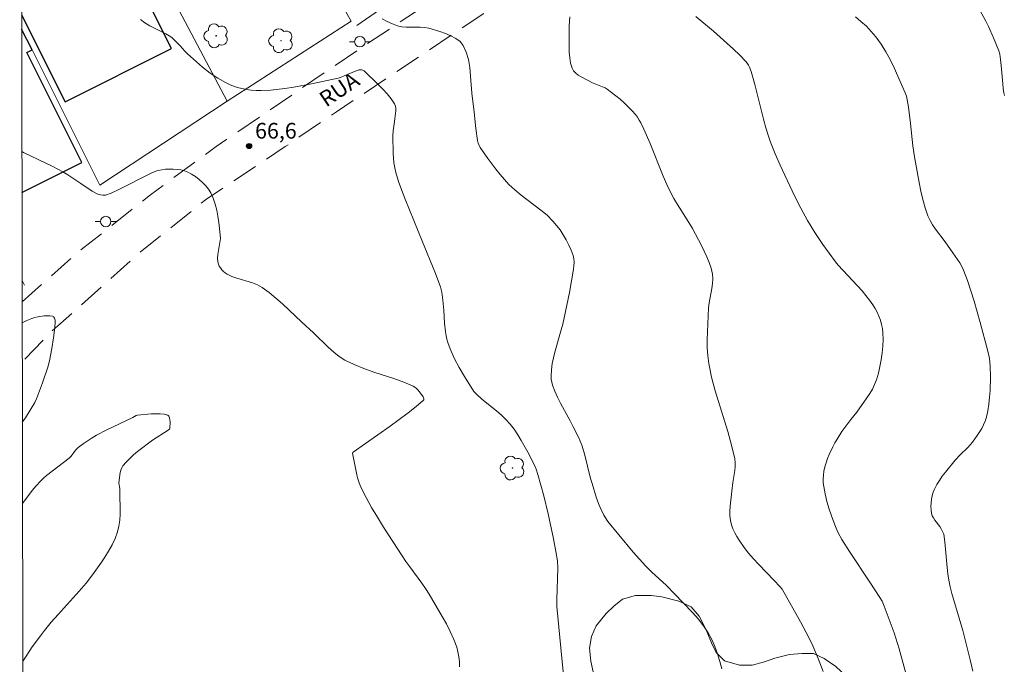
# Model space of a CAD drawing. Units: metres. Extents: x 281676 to 282191, y 1664918 to 1665482.
# Drawn here: x 281692 to 281786, y 1665305 to 1665366 of the extents above; entities that cross this region are included whole.
import ezdxf

# ---------------------------------------------------------------- set-up
doc = ezdxf.new("R2010")
doc.units = ezdxf.units.M
doc.header["$MEASUREMENT"] = 0
doc.linetypes.add('HIDDEN', pattern=[0.375, 0.25, -0.125])
for name, color, linetype, lineweight in [('Articulacao', 7, 'Continuous', 18), ('Edificacoes', 7, 'Continuous', 30), ('Muro_Grade', 8, 'Continuous', 20), ('Nao_Pavimentada_S_Mfio', 10, 'HIDDEN', 15), ('Poste', 7, 'Continuous', 9), ('Topon_de_Vias', 7, 'Continuous', 9)]:
    doc.layers.add(name, color=color, linetype=linetype, lineweight=lineweight)
for name, color, linetype, lineweight, true_color in [('Arvores_Isoladas', 7, 'Continuous', 18, 0x00ff33), ('Curvas_Intermediarias', 7, 'Continuous', 9, 0x783c14), ('Curvas_Mestras', 7, 'Continuous', 20, 0x783c14), ('Pto_Cotado', 7, 'Continuous', 9, 0x783c14), ('Topon_Pto_Cotado', 7, 'Continuous', 9, 0x783c14), ('Vegetacao', 7, 'Orla8', 9, 0x00ff33)]:
    doc.layers.add(name, color=color, linetype=linetype, lineweight=lineweight, true_color=true_color)
doc.styles.add('Arial', font='arial.ttf', dxfattribs={"height": 1.5})
doc.styles.get("Standard").update_dxf_attribs({"font": 'arial.ttf'})
doc.linetypes.add('Orla8', pattern='A,6,-0.5,["V",Standard,S=1,R=0,X=-0.5,Y=-1],-0.5,6,-0.5,["V",Standard,S=1,R=0,X=-0.5,Y=-1],-0.5', length=14)

# ---------------------------------------------------------------- blocks, each defined once
blk = doc.blocks.new('Cotas')
at = {"layer": 'Pto_Cotado'}
blk.add_hatch(color=256, dxfattribs=at).paths.add_polyline_path([(0, 0.24, 1), (0, -0.24, 1)])
at = {"layer": 'Pto_Cotado', "lineweight": -3}
blk.add_lwpolyline([(0, -0.24, -1), (0, 0.24, -1)], format="xyb", close=True, dxfattribs=at)
blk = doc.blocks.new('Arvore')
at = {"layer": 'Arvores_Isoladas'}
blk.add_lwpolyline([(-0.718, 0.493, 0.872324), (-0.722, -0.551, 0.862983), (0.284, -0.827, 0.900105), (0.89, 0.029, 0.863155), (0.262, 0.861, 0.882486)], format="xyb", close=True, dxfattribs=at)
blk.add_circle((0, 0), 0.0286, dxfattribs=at)
blk = doc.blocks.new('Poste')
at = {"layer": 'Poste'}
for points in [[(-0.5, 0), (-1, 0)], [(0.5, 0), (1, 0)]]:
    blk.add_lwpolyline(points, dxfattribs=at)
blk.add_lwpolyline([(0, 0.5, 1), (0, -0.5, 1)], format="xyb", close=True, dxfattribs=at)

msp = doc.modelspace()

# ---------------------------------------------------------------- linework, layer by layer
at = {"layer": 'Articulacao', "flags": 128}
msp.add_lwpolyline([(281691.623, 1665477.077), (282173.423, 1665477.869), (282174.321, 1664923.596), (281692.545, 1664922.805), (281691.623, 1665477.077)], close=True, dxfattribs=at)
at = {"layer": 'Curvas_Intermediarias', "flags": 128}
for points, elevation in [([(281783.321, 1665367.005), (281783.875, 1665365.961), (281784.136, 1665365.429), (281784.628, 1665364.349), (281785.143, 1665363.109), (281785.222, 1665362.794), (281785.294, 1665362.307), (281785.361, 1665361.711), (281785.498, 1665359.962), (281785.549, 1665359.528), (281785.618, 1665359.099), (281785.672, 1665358.867)], 72), ([(281703.148, 1665366.126), (281703.573, 1665365.798), (281704.048, 1665365.514), (281705.576, 1665364.739), (281706.049, 1665364.447), (281706.173, 1665364.355), (281706.625, 1665363.93), (281706.958, 1665363.585), (281707.407, 1665363.079), (281707.647, 1665362.841), (281709.069, 1665361.572), (281709.814, 1665360.985), (281710.554, 1665360.501), (281711.284, 1665360.096), (281711.662, 1665359.916), (281712.046, 1665359.758), (281712.435, 1665359.624), (281712.828, 1665359.52), (281713.279, 1665359.434), (281713.74, 1665359.375), (281714.207, 1665359.34), (281714.677, 1665359.327), (281715.617, 1665359.361), (281716.935, 1665359.51), (281717.789, 1665359.64), (281719.493, 1665359.956), (281722.026, 1665360.524), (281722.323, 1665360.61), (281722.614, 1665360.719), (281723.759, 1665361.208), (281724.048, 1665361.301), (281724.263, 1665361.314), (281724.405, 1665361.278), (281724.522, 1665361.204), (281725.865, 1665359.92), (281726.302, 1665359.473), (281726.713, 1665359.014), (281727.088, 1665358.542), (281727.414, 1665358.055), (281727.5, 1665357.851), (281727.536, 1665357.627), (281727.534, 1665357.388), (281727.508, 1665357.14), (281727.434, 1665356.639), (281727.392, 1665356.165), (281727.294, 1665355.468), (281727.247, 1665355.004), (281727.285, 1665353.358), (281727.366, 1665352.42), (281727.441, 1665351.959), (281727.548, 1665351.506), (281727.81, 1665350.647), (281728.106, 1665349.795), (281728.43, 1665348.95), (281730.087, 1665344.875), (281731.268, 1665342.026), (281731.801, 1665340.585), (281731.933, 1665340.084), (281732.047, 1665339.307), (281732.141, 1665338.374), (281732.201, 1665337.125), (281732.272, 1665336.3), (281732.339, 1665335.894), (281732.411, 1665335.58), (281732.5, 1665335.269), (281732.72, 1665334.655), (281733.121, 1665333.764), (281733.591, 1665332.88), (281734.101, 1665332.014), (281735.001, 1665330.589), (281735.247, 1665330.326), (281735.765, 1665329.871), (281737.173, 1665328.733), (281737.626, 1665328.341), (281738.056, 1665327.929), (281738.451, 1665327.488), (281738.835, 1665326.988), (281739.193, 1665326.464), (281739.527, 1665325.921), (281740.148, 1665324.799), (281740.847, 1665323.426), (281740.947, 1665323.18), (281741.114, 1665322.674), (281741.679, 1665320.634), (281742.092, 1665318.928), (281742.605, 1665316.525), (281742.838, 1665315.318), (281742.985, 1665314.437), (281743.011, 1665313.735), (281742.926, 1665310.746), (281742.934, 1665310.052), (281743.289, 1665306.117), (281743.647, 1665302.507)], 67), ([(281758.662, 1665304.103), (281758.488, 1665304.827), (281758.271, 1665305.542), (281758.013, 1665306.239), (281757.714, 1665306.911), (281757.377, 1665307.549), (281756.936, 1665308.23), (281756.432, 1665308.875), (281755.881, 1665309.495), (281754.123, 1665311.294), (281753.404, 1665312.07), (281751.971, 1665313.387), (281751.423, 1665313.918), (281750.211, 1665315.259), (281748.827, 1665316.894), (281747.799, 1665318.195), (281747.422, 1665318.782), (281747.11, 1665319.405), (281746.972, 1665319.74), (281746.723, 1665320.423), (281746.286, 1665321.813), (281746.151, 1665322.293), (281745.567, 1665324.628), (281745.314, 1665325.455), (281744.983, 1665326.219), (281744.483, 1665327.215), (281744.191, 1665327.783), (281743.267, 1665329.474), (281742.979, 1665330.042), (281742.72, 1665330.618), (281742.501, 1665331.203), (281742.427, 1665331.482), (281742.384, 1665331.772), (281742.368, 1665332.07), (281742.397, 1665332.672), (281742.479, 1665333.263), (281742.586, 1665333.806), (281742.719, 1665334.345), (281743.343, 1665336.491), (281743.479, 1665337.032), (281743.877, 1665338.833), (281744.115, 1665340.039), (281744.503, 1665342.265), (281744.548, 1665342.605), (281744.566, 1665342.94), (281744.547, 1665343.266), (281744.478, 1665343.579), (281744.299, 1665344.079), (281744.079, 1665344.578), (281743.824, 1665345.07), (281743.538, 1665345.551), (281743.226, 1665346.015), (281742.89, 1665346.457), (281742.537, 1665346.872), (281741.993, 1665347.417), (281741.403, 1665347.92), (281739.521, 1665349.34), (281738.914, 1665349.833), (281738.345, 1665350.362), (281737.912, 1665350.824), (281737.498, 1665351.308), (281737.101, 1665351.808), (281736.344, 1665352.84), (281735.613, 1665353.883), (281735.492, 1665354.091), (281735.403, 1665354.318), (281735.341, 1665354.553), (281735.179, 1665355.707), (281735.018, 1665357.27), (281734.797, 1665359.092), (281734.677, 1665360.717), (281734.598, 1665361.519), (281734.471, 1665362.286), (281734.271, 1665362.999), (281733.973, 1665363.637), (281733.675, 1665364.004), (281733.279, 1665364.311), (281732.811, 1665364.566), (281732.295, 1665364.781), (281731.755, 1665364.963), (281730.704, 1665365.274), (281730.291, 1665365.359), (281729.861, 1665365.387), (281728.543, 1665365.37), (281728.118, 1665365.409), (281727.713, 1665365.509), (281727.213, 1665365.703), (281726.717, 1665365.93), (281726.228, 1665366.188)], 68), ([(281744.152, 1665366.375), (281744.083, 1665365.52), (281744.109, 1665363.004), (281744.153, 1665362.461), (281744.241, 1665361.944), (281744.389, 1665361.46), (281744.527, 1665361.215), (281744.725, 1665361.001), (281744.968, 1665360.809), (281745.241, 1665360.636), (281746.316, 1665360.049), (281747.293, 1665359.695), (281747.526, 1665359.588), (281747.742, 1665359.456), (281748.155, 1665359.149), (281748.963, 1665358.492), (281749.353, 1665358.144), (281750.09, 1665357.411), (281750.432, 1665357.027), (281750.625, 1665356.778), (281750.798, 1665356.511), (281750.953, 1665356.232), (281751.232, 1665355.648), (281751.827, 1665354.285), (281753.082, 1665351.147), (281753.416, 1665350.373), (281753.775, 1665349.612), (281754.09, 1665349.019), (281754.434, 1665348.441), (281755.526, 1665346.737), (281755.875, 1665346.162), (281756.743, 1665344.524), (281757.257, 1665343.451), (281757.476, 1665342.907), (281757.654, 1665342.357), (281757.78, 1665341.802), (281757.818, 1665341.356), (281757.793, 1665340.901), (281757.725, 1665340.441), (281757.457, 1665339.044), (281757.413, 1665338.58), (281757.293, 1665336.294), (281757.272, 1665335.53), (281757.279, 1665334.77), (281757.327, 1665334.016), (281757.426, 1665333.27), (281757.7, 1665331.957), (281758.048, 1665330.652), (281759.252, 1665326.763), (281759.614, 1665325.463), (281759.909, 1665324.157), (281759.951, 1665323.79), (281759.946, 1665323.418), (281759.907, 1665323.044), (281759.722, 1665321.915), (281759.639, 1665321.069), (281759.471, 1665319.645), (281759.444, 1665319.176), (281759.452, 1665318.714), (281759.509, 1665318.263), (281759.605, 1665317.875), (281759.74, 1665317.492), (281759.909, 1665317.113), (281760.105, 1665316.743), (281760.322, 1665316.384), (281760.795, 1665315.704), (281761.234, 1665315.151), (281761.701, 1665314.617), (281762.188, 1665314.096), (281763.685, 1665312.561), (281764.227, 1665311.976), (281764.437, 1665311.711), (281766.202, 1665308.597), (281766.996, 1665307.089), (281767.366, 1665306.323), (281767.635, 1665305.718), (281767.884, 1665305.105), (281768.343, 1665303.859)], 69), ([(281771.43, 1665366.363), (281771.968, 1665365.926), (281772.479, 1665365.462), (281772.954, 1665364.973), (281773.386, 1665364.456), (281773.879, 1665363.765), (281774.332, 1665363.036), (281774.75, 1665362.278), (281775.139, 1665361.499), (281775.851, 1665359.912), (281776.183, 1665359.12), (281776.299, 1665358.792), (281776.385, 1665358.453), (281776.494, 1665357.755), (281776.683, 1665356.167), (281776.906, 1665354.041), (281777.064, 1665352.987), (281777.512, 1665350.541), (281777.681, 1665349.729), (281777.873, 1665348.926), (281778.097, 1665348.138), (281778.361, 1665347.368), (281778.56, 1665346.923), (281778.806, 1665346.498), (281779.085, 1665346.087), (281779.995, 1665344.886), (281780.502, 1665344.155), (281781.198, 1665343.2), (281781.412, 1665342.874), (281781.603, 1665342.536), (281781.762, 1665342.184), (281782.125, 1665341.207), (281782.461, 1665340.217), (281782.775, 1665339.216), (281783.357, 1665337.195), (281784.083, 1665334.457), (281784.226, 1665333.735), (281784.31, 1665333.008), (281784.324, 1665331.999), (281784.291, 1665330.694), (281784.247, 1665330.043), (281784.179, 1665329.397), (281784.08, 1665328.762), (281783.946, 1665328.14), (281783.832, 1665327.775), (281783.678, 1665327.419), (281783.494, 1665327.071), (281783.065, 1665326.401), (281782.604, 1665325.761), (281782.395, 1665325.497), (281782.166, 1665325.247), (281781.431, 1665324.533), (281780.97, 1665324.033), (281780.032, 1665322.894), (281779.73, 1665322.505), (281779.45, 1665322.107), (281779.198, 1665321.698), (281778.984, 1665321.276), (281778.865, 1665320.968), (281778.772, 1665320.642), (281778.705, 1665320.303), (281778.665, 1665319.958), (281778.651, 1665319.614), (281778.663, 1665319.279), (281778.703, 1665318.959), (281778.768, 1665318.733), (281778.878, 1665318.517), (281779.018, 1665318.309), (281779.496, 1665317.693), (281779.632, 1665317.48), (281779.766, 1665317.226), (281779.863, 1665316.956), (281779.96, 1665316.254), (281780.183, 1665313.795), (281780.26, 1665313.184), (281780.362, 1665312.578), (281780.499, 1665311.943), (281780.658, 1665311.312), (281781.7, 1665307.772), (281782.405, 1665304.977), (281782.661, 1665303.883)], 71), ([(281691.828, 1665353.505), (281692, 1665353.413), (281694.791, 1665352.072), (281695.729, 1665351.574), (281696.223, 1665351.269), (281697.467, 1665350.456), (281698.541, 1665349.73), (281699.098, 1665349.43), (281699.328, 1665349.356), (281699.578, 1665349.33), (281699.824, 1665349.354), (281700.346, 1665349.544), (281701.148, 1665349.915), (281704.127, 1665351.408), (281704.477, 1665351.56), (281704.831, 1665351.683), (281705.192, 1665351.766), (281705.543, 1665351.812), (281705.908, 1665351.836), (281706.28, 1665351.834), (281706.65, 1665351.805), (281707.012, 1665351.747), (281707.358, 1665351.655), (281707.679, 1665351.529), (281708.044, 1665351.337), (281708.408, 1665351.108), (281708.762, 1665350.845), (281709.094, 1665350.554), (281709.397, 1665350.239), (281709.66, 1665349.903), (281709.874, 1665349.552), (281710.106, 1665349.037), (281710.292, 1665348.49), (281710.44, 1665347.918), (281710.555, 1665347.33), (281710.646, 1665346.736), (281710.78, 1665345.56), (281710.788, 1665345.188), (281710.748, 1665344.81), (281710.548, 1665343.676), (281710.522, 1665343.31), (281710.548, 1665342.958), (281710.6, 1665342.765), (281710.686, 1665342.574), (281710.801, 1665342.389), (281710.938, 1665342.215), (281711.093, 1665342.057), (281711.26, 1665341.918), (281711.433, 1665341.804), (281711.882, 1665341.586), (281712.362, 1665341.413), (281713.859, 1665340.966), (281714.334, 1665340.775), (281714.774, 1665340.53), (281715.449, 1665340.046), (281716.097, 1665339.519), (281716.727, 1665338.961), (281718.573, 1665337.215), (281719.688, 1665336.198), (281721.122, 1665334.787), (281721.618, 1665334.346), (281722.137, 1665333.944), (281722.689, 1665333.596), (281723.572, 1665333.159), (281724.493, 1665332.785), (281725.44, 1665332.453), (281727.354, 1665331.825), (281728.294, 1665331.486), (281729.204, 1665331.101), (281729.368, 1665331.006), (281729.518, 1665330.887), (281729.655, 1665330.749), (281729.903, 1665330.44), (281730.158, 1665330.078), (281730.221, 1665329.903), (281730.212, 1665329.793), (281730.184, 1665329.751), (281729.489, 1665329.145), (281728.737, 1665328.559), (281726.999, 1665327.286), (281723.484, 1665324.811), (281723.427, 1665324.755), (281723.415, 1665324.702), (281723.677, 1665323.282), (281723.773, 1665322.808), (281723.888, 1665322.34), (281724.032, 1665321.886), (281724.215, 1665321.448), (281724.705, 1665320.481), (281725.232, 1665319.528), (281725.788, 1665318.586), (281726.364, 1665317.654), (281728.138, 1665314.887), (281728.494, 1665314.356), (281728.868, 1665313.837), (281730.02, 1665312.3), (281730.385, 1665311.777), (281730.727, 1665311.239), (281731.983, 1665309.117), (281732.378, 1665308.395), (281732.744, 1665307.664), (281733.073, 1665306.923), (281733.355, 1665306.172), (281733.48, 1665305.727), (281733.566, 1665305.264), (281733.616, 1665304.789), (281733.634, 1665304.309)], 66)]:
    msp.add_lwpolyline(points, dxfattribs=dict(at, elevation=elevation))
at = {"layer": 'Curvas_Mestras', "flags": 128}
for points, elevation in [([(281776.484, 1665302.873), (281775.62, 1665306.018), (281775.12, 1665307.56), (281774.757, 1665308.575), (281774.187, 1665310.087), (281773.976, 1665310.571), (281773.781, 1665310.916), (281772.817, 1665312.39), (281770.858, 1665315.322), (281770.131, 1665316.473), (281769.785, 1665317.108), (281769.586, 1665317.545), (281769.299, 1665318.263), (281768.914, 1665319.361), (281768.709, 1665320.105), (281768.541, 1665320.809), (281768.406, 1665321.526), (281768.366, 1665321.884), (281768.352, 1665322.239), (281768.372, 1665322.589), (281768.432, 1665322.988), (281768.522, 1665323.388), (281768.639, 1665323.785), (281768.777, 1665324.18), (281768.932, 1665324.569), (281769.274, 1665325.322), (281769.468, 1665325.693), (281769.683, 1665326.055), (281770.153, 1665326.758), (281770.999, 1665327.934), (281771.578, 1665328.609), (281772.529, 1665329.988), (281772.803, 1665330.405), (281773.053, 1665330.831), (281773.271, 1665331.269), (281773.444, 1665331.721), (281773.624, 1665332.336), (281773.776, 1665332.97), (281773.898, 1665333.617), (281773.99, 1665334.27), (281774.049, 1665334.923), (281774.073, 1665335.571), (281774.062, 1665336.207), (281774.021, 1665336.601), (281773.938, 1665336.996), (281773.82, 1665337.389), (281773.672, 1665337.776), (281773.499, 1665338.153), (281773.308, 1665338.517), (281773.102, 1665338.864), (281772.786, 1665339.328), (281772.438, 1665339.774), (281772.066, 1665340.205), (281769.791, 1665342.659), (281769.525, 1665342.984), (281768.334, 1665344.637), (281767.569, 1665345.76), (281766.853, 1665346.911), (281766.208, 1665348.084), (281765.612, 1665349.286), (281764.257, 1665352.197), (281763.766, 1665353.293), (281763.319, 1665354.405), (281763.122, 1665354.969), (281762.874, 1665355.779), (281762.652, 1665356.599), (281761.837, 1665359.901), (281761.605, 1665360.717), (281761.475, 1665361.138), (281761.317, 1665361.552), (281761.219, 1665361.747), (281761.104, 1665361.929), (281760.969, 1665362.095), (281760.385, 1665362.698), (281759.779, 1665363.287), (281759.155, 1665363.864), (281757.874, 1665364.988), (281756.575, 1665366.086), (281756.194, 1665366.389)], 70), ([(281691.871, 1665327.657), (281692.168, 1665328.093), (281693.062, 1665329.531), (281693.22, 1665329.888), (281693.79, 1665331.435), (281694.298, 1665332.915), (281694.472, 1665333.511), (281694.698, 1665334.707), (281694.859, 1665335.708), (281694.98, 1665336.706), (281695.019, 1665337.201), (281695.006, 1665337.403), (281694.946, 1665337.61), (281694.899, 1665337.695), (281694.839, 1665337.757), (281694.768, 1665337.788), (281694.513, 1665337.815), (281694.237, 1665337.821), (281693.946, 1665337.806), (281693.352, 1665337.718), (281693.062, 1665337.647), (281692.789, 1665337.559), (281692.304, 1665337.367), (281691.856, 1665337.164)], 65), ([(281691.909, 1665304.855), (281692.298, 1665305.428), (281692.822, 1665306.207), (281693.598, 1665307.269), (281694, 1665307.788), (281694.634, 1665308.56), (281695.294, 1665309.312), (281697.311, 1665311.54), (281697.956, 1665312.301), (281698.569, 1665313.086), (281699.372, 1665314.199), (281699.757, 1665314.774), (281700.119, 1665315.361), (281700.447, 1665315.96), (281700.732, 1665316.572), (281700.964, 1665317.195), (281701.1, 1665317.738), (281701.176, 1665318.301), (281701.207, 1665318.877), (281701.184, 1665321.216), (281701.18, 1665321.318), (281701.091, 1665321.828), (281701.146, 1665322.394), (281701.218, 1665322.864), (281701.278, 1665323.087), (281701.362, 1665323.295), (281701.479, 1665323.481), (281701.788, 1665323.848), (281702.13, 1665324.197), (281702.498, 1665324.531), (281702.883, 1665324.854), (281704.302, 1665325.957), (281705.791, 1665326.887), (281705.919, 1665326.985), (281705.959, 1665327.046), (281705.98, 1665327.694), (281705.971, 1665327.903), (281705.938, 1665328.087), (281705.872, 1665328.232), (281705.763, 1665328.319), (281705.428, 1665328.416), (281705.043, 1665328.461), (281704.625, 1665328.468), (281704.185, 1665328.448), (281702.878, 1665328.338), (281702.738, 1665328.3), (281702.412, 1665328.106), (281699.942, 1665326.929), (281698.973, 1665326.425), (281698.446, 1665326.118), (281697.685, 1665325.608), (281697.207, 1665325.234), (281696.966, 1665324.986), (281696.539, 1665324.428), (281696.342, 1665324.222), (281694.187, 1665322.584), (281693.882, 1665322.318), (281693.594, 1665322.036), (281693.192, 1665321.591), (281692.809, 1665321.128), (281691.884, 1665319.906)], 65)]:
    msp.add_lwpolyline(points, dxfattribs=dict(at, elevation=elevation))
at = {"layer": 'Edificacoes', "flags": 128}
for points in [[(281691.807, 1665366.56), (281695.975, 1665358.248), (281706.12, 1665363.335), (281699.802, 1665375.936), (281694.266, 1665373.16), (281691.787, 1665378.103)], [(281691.835, 1665349.595), (281697.572, 1665352.472), (281692.315, 1665362.955), (281692.807, 1665363.202), (281691.809, 1665365.191)]]:
    msp.add_lwpolyline(points, dxfattribs=at)
at = {"layer": 'Muro_Grade', "flags": 128}
for points in [[(281711.436, 1665358.308), (281723.294, 1665365.963), (281710.847, 1665387.767), (281707.187, 1665394.176), (281705.722, 1665396.742), (281700.498, 1665405.893), (281691.756, 1665397.303)], [(281691.759, 1665395.348), (281694.67, 1665389.868), (281698.34, 1665382.959), (281702.972, 1665374.241), (281704.507, 1665371.35), (281707.125, 1665366.422), (281711.436, 1665358.308)], [(281723.818, 1665365.547), (281731.657, 1665370.972)], [(281691.809, 1665365.191), (281692.807, 1665363.202), (281699.282, 1665350.288), (281711.436, 1665358.308)], [(281692.085, 1665340.735), (281691.849, 1665341.196)]]:
    msp.add_lwpolyline(points, dxfattribs=at)
at = {"layer": 'Nao_Pavimentada_S_Mfio', "ltscale": 10, "flags": 128}
msp.add_lwpolyline([(281691.852, 1665339.14), (281696.971, 1665343.718), (281704.1, 1665349.363), (281710.39, 1665353.985), (281724.175, 1665363.371), (281742.341, 1665375.405), (281760.116, 1665388.039), (281778, 1665400.18), (281810.401, 1665423.517), (281828.142, 1665436.08), (281844.669, 1665448.179), (281851.922, 1665453.196), (281854.651, 1665449.525), (281854.621, 1665449.373), (281836.825, 1665436.535), (281836.421, 1665436.109), (281836.08, 1665435.257), (281835.926, 1665434.405), (281836.022, 1665433.646), (281836.243, 1665432.978), (281836.589, 1665432.31), (281843.519, 1665423.787), (281855.575, 1665404.792), (281864.241, 1665390.773), (281876.677, 1665369.774), (281876.618, 1665368.892), (281876.839, 1665368.102), (281877.154, 1665367.222), (281884.374, 1665355.934), (281893.605, 1665341.157), (281889.112, 1665339.565), (281880.134, 1665353.584), (281875.707, 1665360.532), (281860.284, 1665387.512), (281847.258, 1665407.112), (281837.242, 1665423.407), (281832.222, 1665430.385), (281831.502, 1665430.869), (281830.877, 1665430.989), (281830.377, 1665430.988), (281830.002, 1665430.926), (281829.285, 1665430.56), (281816.38, 1665422.14), (281802.294, 1665411.864), (281779.76, 1665396.035), (281779.169, 1665395.426), (281778.827, 1665394.909), (281778.797, 1665394.514), (281778.798, 1665394.179), (281778.861, 1665393.936), (281778.956, 1665393.693), (281785.385, 1665385.686), (281795.617, 1665370.212), (281804.408, 1665356.132), (281812.195, 1665343.539), (281821.549, 1665329.339), (281828.984, 1665319.116), (281824.153, 1665315.883), (281812.445, 1665333.663), (281799.757, 1665355.118), (281788.613, 1665372.444), (281777.282, 1665389.617), (281776.091, 1665390.86), (281775.59, 1665391.071), (281775.278, 1665391.162), (281774.934, 1665391.222), (281774.465, 1665391.251), (281774.153, 1665391.22), (281773.466, 1665391.066), (281765.173, 1665386.305), (281747.437, 1665374.378), (281721.877, 1665357.297), (281716.984, 1665353.972), (281709.378, 1665348.908), (281703.116, 1665343.878), (281694.675, 1665336.321), (281691.862, 1665333.434)], dxfattribs=at)
at = {"layer": 'Vegetacao', "flags": 128}
msp.add_lwpolyline([(281691.971, 1665267.93), (281692.152, 1665267.779), (281693.276, 1665267.127), (281694.464, 1665266.829), (281695.59, 1665266.651), (281697.279, 1665266.412), (281698.655, 1665266.351), (281700.281, 1665266.289), (281702.033, 1665266.346), (281703.41, 1665266.581), (281704.474, 1665266.875), (281705.539, 1665267.406), (281706.042, 1665268.411), (281706.608, 1665269.474), (281706.986, 1665270.775), (281707.114, 1665271.899), (281707.18, 1665273.081), (281707.058, 1665274.324), (281706.935, 1665275.566), (281707.126, 1665276.689), (281706.941, 1665277.873), (281706.944, 1665278.878), (281707.009, 1665280.12), (281707.075, 1665281.362), (281707.203, 1665282.485), (281707.393, 1665283.55), (281707.896, 1665284.555), (281708.712, 1665285.618), (281709.652, 1665286.149), (281710.715, 1665286.207), (281711.714, 1665285.141), (281712.337, 1665284.194), (281712.772, 1665283.01), (281713.144, 1665281.827), (281713.642, 1665280.761), (281714.453, 1665279.696), (281715.39, 1665279.044), (281716.452, 1665278.569), (281718.015, 1665278.094), (281719.265, 1665277.501), (281720.702, 1665276.73), (281721.951, 1665275.782), (281723.262, 1665274.893), (281724.449, 1665274.063), (281725.135, 1665273.353), (281725.947, 1665272.701), (281726.82, 1665271.517), (281727.568, 1665270.451), (281728.691, 1665269.208), (281729.752, 1665268.023), (281730.501, 1665267.312), (281731.688, 1665266.542), (281732.688, 1665266.363), (281733.69, 1665266.539), (281735.13, 1665267.07), (281736.758, 1665267.659), (281738.073, 1665268.367), (281739.515, 1665269.37), (281740.518, 1665270.197), (281741.333, 1665271.083), (281742.025, 1665272.383), (281742.402, 1665273.27), (281743.343, 1665274.333), (281744.284, 1665275.397), (281746.54, 1665276.872), (281748.168, 1665277.58), (281749.295, 1665277.815), (281750.672, 1665277.931), (281752.236, 1665278.047), (281753.237, 1665278.223), (281754.427, 1665278.458), (281755.554, 1665278.871), (281756.369, 1665279.579), (281756.934, 1665280.466), (281757.125, 1665281.826), (281756.878, 1665283.009), (281756.317, 1665284.015), (281755.444, 1665285.022), (281754.821, 1665286.028), (281754.323, 1665287.094), (281753.825, 1665288.1), (281753.389, 1665289.106), (281752.766, 1665290.171), (281752.143, 1665291.118), (281751.207, 1665292.125), (281750.145, 1665292.6), (281749.146, 1665293.488), (281748.711, 1665294.672), (281749.089, 1665295.854), (281749.655, 1665296.859), (281749.845, 1665298.041), (281749.222, 1665299.048), (281748.098, 1665300.055), (281747.35, 1665301.002), (281746.664, 1665302.068), (281746.48, 1665303.369), (281746.171, 1665304.848), (281746.049, 1665306.09), (281746.239, 1665307.214), (281746.68, 1665308.219), (281747.621, 1665309.4), (281748.373, 1665310.109), (281749.188, 1665310.759), (281750.44, 1665311.112), (281751.942, 1665311.11), (281752.943, 1665310.99), (281754.568, 1665310.574), (281755.755, 1665310.04), (281756.504, 1665309.152), (281757.189, 1665307.849), (281757.686, 1665306.607), (281758.122, 1665305.66), (281758.933, 1665304.89), (281760.371, 1665304.474), (281761.56, 1665304.472), (281762.749, 1665304.766), (281763.751, 1665305.12), (281765.128, 1665305.473), (281766.317, 1665305.589), (281767.443, 1665305.588), (281768.443, 1665305.113), (281769.568, 1665304.343), (281771.565, 1665302.448), (281772.625, 1665301.263), (281773.436, 1665300.079), (281774.246, 1665298.836), (281774.806, 1665297.534), (281774.928, 1665296.469), (281774.863, 1665295.346), (281774.359, 1665293.809), (281773.541, 1665292.035), (281772.912, 1665290.617), (281772.284, 1665289.435), (281771.717, 1665288.134), (281771.338, 1665286.715), (281771.085, 1665285.355), (281771.081, 1665283.936), (281771.266, 1665282.694), (281771.638, 1665281.51), (281772.136, 1665280.327), (281772.947, 1665279.32), (281774.071, 1665278.55), (281775.259, 1665278.311), (281776.261, 1665278.724), (281777.39, 1665279.669), (281778.706, 1665280.791), (281779.897, 1665281.558), (281781.025, 1665282.266), (281781.965, 1665283.093), (281783.03, 1665283.742), (281784.345, 1665284.095), (281785.284, 1665284.39), (281786.536, 1665284.684), (281787.475, 1665284.919), (281788.915, 1665285.213), (281790.104, 1665285.448), (281791.481, 1665285.801), (281792.67, 1665285.917), (281793.859, 1665286.093), (281794.86, 1665286.21), (281796.175, 1665286.504), (281797.302, 1665286.857), (281798.178, 1665287.093), (281799.118, 1665287.624), (281799.996, 1665288.332), (281800.498, 1665289.041), (281800.938, 1665289.928), (281802.13, 1665291.464), (281803.008, 1665292.232), (281804.449, 1665292.88), (281806.013, 1665293.115), (281807.014, 1665292.936), (281808.077, 1665292.639), (281809.14, 1665292.519), (281810.142, 1665292.991), (281809.957, 1665293.997), (281809.271, 1665295.18), (281808.586, 1665296.187), (281808.464, 1665297.37), (281808.842, 1665298.789), (281809.658, 1665299.911), (281810.598, 1665300.502), (281812.164, 1665301.032), (281813.601, 1665300.557), (281814.6, 1665299.432), (281815.348, 1665298.366), (281816.033, 1665297.123), (281817.282, 1665296.293), (281818.219, 1665295.878), (281819.282, 1665295.64), (281820.346, 1665295.579), (281821.598, 1665295.814), (281822.85, 1665296.167), (281823.789, 1665296.639), (281824.98, 1665297.347), (281826.108, 1665298.115), (281827.298, 1665298.941), (281828.238, 1665299.59), (281829.054, 1665300.358), (281829.494, 1665301.245), (281829.747, 1665302.427), (281830.375, 1665303.609), (281831.253, 1665304.436), (281832.193, 1665305.085), (281833.008, 1665305.676), (281834.012, 1665306.739), (281834.515, 1665307.862), (281834.518, 1665309.045), (281834.52, 1665310.11), (281834.586, 1665311.292), (281835.089, 1665312.415), (281835.967, 1665313.361), (281837.095, 1665314.128), (281838.285, 1665314.599), (281839.349, 1665314.657), (281840.349, 1665314.301), (281841.41, 1665313.471), (281842.221, 1665312.583), (281842.907, 1665311.695), (281844.094, 1665310.629), (281845.282, 1665310.391), (281846.846, 1665310.388), (281848.723, 1665310.504), (281850.163, 1665310.857), (281851.415, 1665311.388), (281852.168, 1665312.096), (281852.733, 1665312.983), (281853.236, 1665313.928), (281853.363, 1665314.993), (281852.552, 1665315.822), (281851.365, 1665316.474), (281850.365, 1665317.067), (281849.555, 1665318.251), (281849.12, 1665319.257), (281848.935, 1665320.618), (281849.251, 1665321.623), (281850.946, 1665324.341), (281851.262, 1665325.405), (281851.39, 1665326.529), (281851.393, 1665327.712), (281851.395, 1665328.776), (281851.273, 1665330.018), (281851.714, 1665331.319), (281852.53, 1665332.501), (281853.721, 1665333.209), (281855.097, 1665333.266), (281856.223, 1665332.91), (281857.034, 1665332.317), (281857.658, 1665331.311), (281858.093, 1665330.305), (281858.341, 1665329.24), (281858.4, 1665328.116), (281858.398, 1665326.992), (281858.332, 1665325.75), (281858.329, 1665324.686), (281858.326, 1665323.266), (281858.511, 1665322.261), (281859.134, 1665321.136), (281860.07, 1665320.307), (281861.195, 1665319.536), (281862.069, 1665319.003), (281862.755, 1665318.233), (281863.316, 1665317.345), (281864.065, 1665316.398), (281864.938, 1665315.45), (281865.625, 1665314.917), (281866.625, 1665314.442), (281867.876, 1665314.441), (281868.815, 1665314.676), (281869.568, 1665315.385), (281870.383, 1665316.33), (281871.011, 1665317.157), (281871.514, 1665318.044), (281872.392, 1665318.989), (281872.956, 1665319.638), (281873.584, 1665320.466), (281874.024, 1665321.47), (281874.777, 1665322.357), (281875.78, 1665323.065), (281877.032, 1665323.3), (281878.408, 1665323.357), (281879.785, 1665323.414), (281881.224, 1665323.472), (281882.601, 1665323.706), (281883.79, 1665324), (281884.792, 1665324.472), (281886.045, 1665325.003), (281886.985, 1665325.475), (281887.925, 1665326.301), (281888.615, 1665327.069), (281889.306, 1665328.37), (281889.871, 1665329.197), (281890.75, 1665330.438), (281891.253, 1665331.442), (281891.944, 1665332.388), (281893.01, 1665333.451), (281893.951, 1665334.396), (281894.703, 1665335.105), (281895.643, 1665335.813), (281896.646, 1665336.285), (281898.148, 1665336.815), (281899.713, 1665337.05), (281901.09, 1665337.166), (281902.091, 1665337.224), (281903.78, 1665337.281), (281905.219, 1665337.279), (281906.407, 1665337.218), (281907.408, 1665337.217), (281908.848, 1665337.451), (281910.413, 1665338.04), (281911.666, 1665338.571), (281912.793, 1665339.043), (281914.109, 1665339.751), (281915.424, 1665340.399), (281916.74, 1665341.107), (281917.805, 1665341.757), (281918.995, 1665342.287), (281920.31, 1665342.936), (281921.563, 1665343.644), (281922.941, 1665344.47), (281924.195, 1665345.296), (281925.198, 1665346.182), (281925.888, 1665347.009), (281926.078, 1665348.015), (281925.266, 1665348.666), (281924.079, 1665349.318), (281923.017, 1665349.911), (281921.955, 1665350.386), (281920.83, 1665350.979), (281919.955, 1665351.394), (281919.145, 1665352.342), (281918.834, 1665353.407), (281918.65, 1665354.886), (281918.841, 1665356.009), (281919.781, 1665356.836), (281920.596, 1665357.544), (281921.474, 1665358.135), (281922.6, 1665358.37), (281924.039, 1665358.486), (281925.165, 1665358.484), (281926.542, 1665358.483), (281927.543, 1665358.481), (281928.545, 1665358.835), (281929.547, 1665359.484), (281930.237, 1665360.252), (281930.99, 1665361.02), (281931.743, 1665362.083), (281932.558, 1665362.733), (281933.936, 1665363.441), (281935.063, 1665363.794), (281936.128, 1665364.147), (281937.317, 1665364.619), (281938.132, 1665365.209), (281938.383, 1665365.327), (281939.323, 1665366.272), (281940.391, 1665367.809), (281941.52, 1665369.167), (281942.336, 1665370.113), (281942.839, 1665370.999), (281943.47, 1665373.305), (281943.785, 1665374.369), (281944.226, 1665375.61), (281945.105, 1665376.851), (281946.172, 1665378.151), (281947.113, 1665379.214), (281947.741, 1665380.042), (281948.307, 1665381.283), (281948.872, 1665382.347), (281949.125, 1665383.352), (281949.254, 1665384.771), (281949.256, 1665385.777), (281949.009, 1665387.256), (281948.762, 1665388.261), (281948.389, 1665389.326), (281947.829, 1665390.569), (281947.456, 1665391.694), (281946.896, 1665392.877), (281946.461, 1665393.824), (281946.025, 1665394.771), (281945.59, 1665396.014), (281945.405, 1665397.079), (281945.283, 1665398.143), (281945.285, 1665399.208), (281945.538, 1665400.45), (281945.855, 1665401.869), (281946.421, 1665403.347), (281946.925, 1665404.41), (281947.553, 1665405.533), (281948.244, 1665406.893), (281948.81, 1665407.897), (281949.501, 1665408.961), (281950.506, 1665410.497), (281951.133, 1665411.384), (281952.263, 1665413.038), (281953.455, 1665414.279), (281954.521, 1665415.164), (281955.462, 1665416.287), (281956.465, 1665417.054), (281957.217, 1665417.763), (281957.97, 1665418.708), (281958.974, 1665419.713), (281959.978, 1665420.835), (281961.107, 1665421.957), (281962.235, 1665423.079), (281963.364, 1665424.202), (281964.556, 1665425.383), (281965.685, 1665426.446), (281966.5, 1665427.273), (281967.377, 1665427.981), (281968.381, 1665428.985), (281969.259, 1665429.931), (281970.013, 1665431.053), (281970.516, 1665432.235), (281970.769, 1665433.418), (281970.772, 1665434.542), (281970.838, 1665435.784), (281970.84, 1665436.967), (281970.718, 1665437.972), (281970.407, 1665438.978), (281970.097, 1665439.984), (281970.1, 1665441.049), (281970.353, 1665442.29), (281970.731, 1665443.414), (281971.609, 1665444.181), (281972.549, 1665444.712), (281973.613, 1665445.007), (281974.676, 1665445.005), (281975.614, 1665444.59), (281976.488, 1665443.82), (281977.611, 1665442.813), (281978.485, 1665441.865), (281979.171, 1665440.859), (281979.732, 1665440.03), (281980.293, 1665439.142), (281980.916, 1665438.254), (281981.414, 1665437.366), (281982.099, 1665436.005), (281982.844, 1665433.697), (281983.091, 1665432.337), (281983.213, 1665431.035), (281983.461, 1665429.97), (281983.646, 1665428.905), (281983.768, 1665427.722), (281983.952, 1665426.421), (281984.012, 1665425.238), (281984.134, 1665424.055), (281984.57, 1665422.99), (281984.943, 1665422.279), (281985.629, 1665421.45), (281986.63, 1665421.39), (281987.32, 1665422.217), (281987.824, 1665423.458), (281988.139, 1665424.523), (281988.392, 1665425.705), (281988.584, 1665427.065), (281988.712, 1665428.544), (281989.153, 1665429.726), (281989.845, 1665431.085), (281990.723, 1665431.912), (281991.662, 1665432.325), (281992.664, 1665432.56), (281993.727, 1665432.559), (281995.103, 1665432.498), (281996.73, 1665432.436), (281998.044, 1665432.553), (281999.046, 1665432.906), (282000.11, 1665433.437), (282000.863, 1665434.146), (282001.74, 1665434.795), (282003.056, 1665435.503), (282004.183, 1665435.916), (282005.31, 1665436.151), (282006.748, 1665436.03), (282008.312, 1665435.732), (282009.499, 1665435.258), (282010.499, 1665434.842), (282011.499, 1665434.309), (282012.374, 1665433.953), (282013.563, 1665434.01), (282014.439, 1665434.364), (282015.942, 1665435.071), (282017.008, 1665435.721), (282017.948, 1665436.429), (282018.826, 1665437.197), (282019.641, 1665437.905), (282020.331, 1665438.732), (282021.021, 1665439.56), (282021.711, 1665440.327), (282022.526, 1665441.036), (282023.529, 1665441.685), (282024.531, 1665442.275), (282025.721, 1665442.688), (282026.847, 1665442.864), (282028.098, 1665442.803), (282029.286, 1665442.505), (282030.599, 1665441.971), (282031.849, 1665441.378), (282034.099, 1665440.488), (282034.91, 1665439.777), (282035.722, 1665439.066), (282036.533, 1665438.355), (282037.345, 1665437.585), (282038.591, 1665435.691), (282039.276, 1665434.389), (282039.899, 1665433.205), (282040.273, 1665432.672), (282040.834, 1665431.666), (282041.144, 1665430.66), (282041.579, 1665429.595), (282042.014, 1665428.234), (282042.136, 1665427.11), (282042.446, 1665426.104), (282042.694, 1665425.098), (282042.816, 1665423.915), (282042.939, 1665422.969), (282043.187, 1665422.022), (282043.622, 1665420.661), (282044.057, 1665419.596), (282044.681, 1665419.063), (282045.497, 1665419.89), (282045.75, 1665421.013), (282046.003, 1665422.078), (282046.194, 1665423.497), (282046.448, 1665424.975), (282046.889, 1665426.453), (282047.33, 1665427.813), (282048.208, 1665428.699), (282049.273, 1665429.171), (282050.713, 1665429.405), (282051.964, 1665429.463), (282053.027, 1665429.284), (282054.342, 1665429.755), (282055.282, 1665430.463), (282056.724, 1665431.585), (282057.915, 1665432.471), (282059.105, 1665433.12), (282060.483, 1665433.946), (282061.674, 1665434.536), (282062.613, 1665434.948), (282063.928, 1665435.479), (282065.368, 1665436.068), (282066.559, 1665436.658), (282067.874, 1665437.307), (282069.377, 1665437.956), (282070.63, 1665438.604), (282072.07, 1665439.312), (282073.699, 1665440.079), (282074.638, 1665440.492), (282076.142, 1665441.318), (282077.396, 1665442.321), (282078.65, 1665443.503), (282079.402, 1665444.27), (282080.782, 1665445.511), (282081.535, 1665446.752), (282082.477, 1665447.933), (282083.418, 1665449.174), (282084.109, 1665450.119), (282084.612, 1665451.124), (282085.427, 1665452.01), (282086.368, 1665452.955), (282087.496, 1665453.841), (282088.875, 1665454.904), (282089.815, 1665455.612), (282090.943, 1665456.32), (282092.008, 1665456.91), (282093.136, 1665457.559), (282094.201, 1665458.208), (282095.203, 1665458.621), (282096.018, 1665459.211), (282096.895, 1665459.861), (282097.836, 1665460.747), (282098.965, 1665461.81), (282100.218, 1665462.873), (282101.347, 1665463.877), (282102.726, 1665465.117), (282104.168, 1665466.416), (282105.61, 1665467.656), (282106.677, 1665468.778), (282119.497, 1665477.78)], dxfattribs=at)

# ---------------------------------------------------------------- block references
at = {"layer": 'Arvores_Isoladas'}
for p in [(281710.384, 1665364.562), (281716.575, 1665364.09), (281738.688, 1665323.288)]:
    msp.add_blockref('Arvore', p, dxfattribs=at)
at = {"layer": 'Poste'}
for p in [(281724.112, 1665363.994), (281699.838, 1665346.821)]:
    msp.add_blockref('Poste', p, dxfattribs=at)
at = {"layer": 'Pto_Cotado'}
msp.add_blockref('Cotas', (281713.528, 1665354.028, 66.595), dxfattribs=at)

# ---------------------------------------------------------------- texts
at = {"layer": 'Topon_de_Vias', "style": 'Arial'}
msp.add_text('RUA', height=1.5, rotation=34.09098, dxfattribs=at).set_placement((281720.895, 1665357.694))
at = {"layer": 'Topon_Pto_Cotado', "style": 'Arial'}
msp.add_text('66,6', height=1.5, dxfattribs=at).set_placement((281714.102, 1665354.742, 66.595))

doc.saveas('drawing.dxf')
